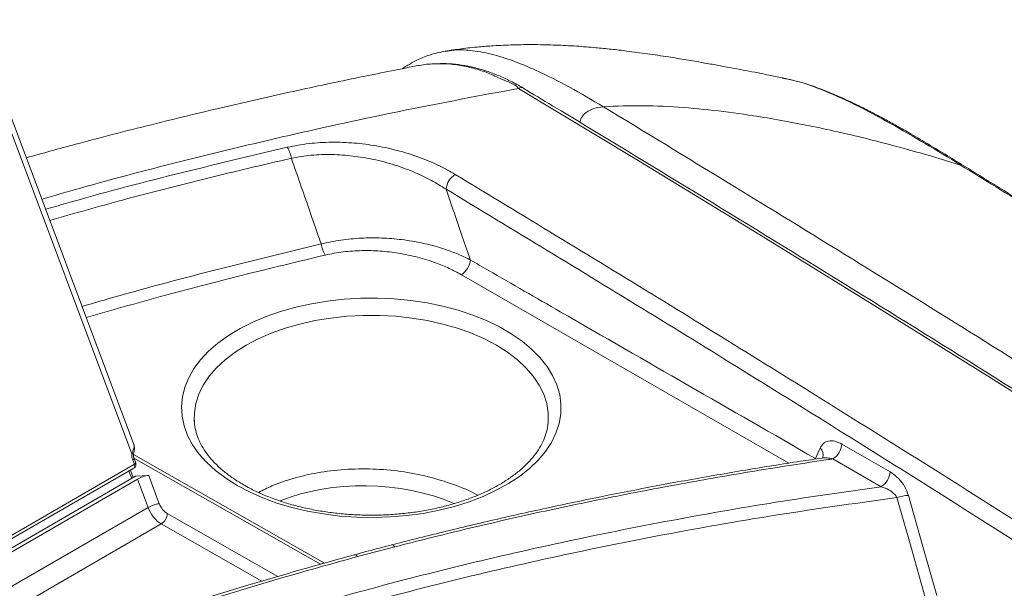
# Model space of a CAD drawing. Units: millimetres. Extents: x -4993 to 1027, y -535 to 3715.
# Drawn here: x -4163 to -3931, y 1197 to 1332 of the extents above; entities that cross this region are included whole.
import ezdxf

# ---------------------------------------------------------------- set-up
doc = ezdxf.new("R2010")
doc.units = ezdxf.units.MM

msp = doc.modelspace()

# ---------------------------------------------------------------- linework, layer by layer
at = {"color": 7, "linetype": 'Continuous', "lineweight": 18}
for p, q in [((-4136.85, 1229.06), (-4274.79, 1596.04)), ((-4136.36, 1231.22), (-4273.83, 1596.98)), ((-3982.43, 1317.57), (-3983.17, 1317.73)), ((-3982.4, 1317.62), (-3983.16, 1317.82)), ((-3941.07, 1297.22), (-3948.18, 1299.39)), ((-4122.14, 1237), (-4122.12, 1236.69)), ((-4038.47, 1236.69), (-4038.46, 1236.9)), ((-4136.36, 1231.15), (-4136.39, 1231.3)), ((-4443.16, 1049.41), (-4136.27, 1226.57)), ((-4136.27, 1226.57), (-4136.67, 1227.61)), ((-4135.96, 1226.88), (-4136.35, 1227.93)), ((-4442.73, 1048.82), (-4136.39, 1225.67)), ((-4136.55, 1223.42), (-4137.22, 1225.19)), ((-4136, 1223.74), (-4132.88, 1223.95)), ((-4132.88, 1223.95), (-4130.38, 1217.28)), ((-4136, 1223.74), (-4440.88, 1047.73)), ((-4440.06, 1047.25), (-4135.52, 1223.06)), ((-4133.02, 1216.39), (-4135.52, 1223.06)), ((-4074.76, 1207.1), (-4083.55, 1204.78))]:
    msp.add_line(p, q, dxfattribs=at)
at = {"color": 1, "linetype": 'Continuous', "lineweight": 18}
for p, q in [((-3981.64, 1226.84), (-4059, 1271.31)), ((-4136.47, 1228.91), (-4091.33, 1203.25)), ((-4092.29, 1202.98), (-4136.39, 1228.05)), ((-4136.91, 1223.21), (-4137.58, 1224.98)), ((-4433.08, 1043.16), (-4133.02, 1216.39)), ((-4128.51, 1214.95), (-4102.36, 1200.09)), ((-4129.91, 1212.5), (-4428.21, 1040.3)), ((-4106.13, 1198.98), (-4129.91, 1212.5))]:
    msp.add_line(p, q, dxfattribs=at)
at = {"color": 7, "linetype": 'Continuous', "lineweight": 18, "flags": 128}
for points in [[(-3822.81, 1175.95), (-3850.62, 1193.99), (-3878.43, 1211.85), (-3906.26, 1229.53), (-3934.09, 1247.04), (-3961.93, 1264.37), (-3989.78, 1281.53), (-4017.63, 1298.51), (-4045.48, 1315.31)], [(-4112.01, 1221.6), (-4114.69, 1223.29), (-4117.1, 1225.11), (-4119.22, 1227.05), (-4121.04, 1229.08), (-4122.53, 1231.2), (-4123.7, 1233.39), (-4124.53, 1235.63), (-4125.01, 1237.9), (-4125.14, 1240.19), (-4124.92, 1242.48), (-4124.35, 1244.75), (-4123.44, 1246.98), (-4122.19, 1249.15), (-4120.61, 1251.25), (-4118.72, 1253.26), (-4116.52, 1255.17), (-4114.04, 1256.96), (-4111.3, 1258.61), (-4108.31, 1260.12), (-4105.11, 1261.47), (-4101.71, 1262.65), (-4098.14, 1263.66), (-4094.44, 1264.48), (-4090.62, 1265.1), (-4086.72, 1265.53), (-4082.78, 1265.76), (-4078.81, 1265.78), (-4074.85, 1265.61), (-4070.94, 1265.23), (-4067.1, 1264.65), (-4063.36, 1263.88), (-4059.76, 1262.92), (-4056.32, 1261.78), (-4053.06, 1260.48), (-4050.02, 1259.01), (-4047.21, 1257.39), (-4044.67, 1255.63), (-4042.4, 1253.75), (-4040.43, 1251.76), (-4038.77, 1249.68), (-4037.44, 1247.53), (-4036.44, 1245.31), (-4035.78, 1243.05), (-4035.48, 1240.77), (-4035.52, 1238.48), (-4035.91, 1236.2), (-4036.65, 1233.95), (-4037.74, 1231.74), (-4039.15, 1229.6), (-4040.89, 1227.55), (-4042.94, 1225.58), (-4045.28, 1223.73), (-4047.89, 1222.01), (-4050.76, 1220.43), (-4053.86, 1219), (-4057.16, 1217.73), (-4060.65, 1216.64), (-4064.29, 1215.72), (-4068.05, 1215), (-4071.91, 1214.47), (-4075.84, 1214.15), (-4079.8, 1214.02), (-4083.77, 1214.1), (-4087.7, 1214.37), (-4091.58, 1214.85), (-4095.38, 1215.52), (-4099.05, 1216.39), (-4102.58, 1217.44), (-4105.93, 1218.66), (-4109.08, 1220.05), (-4112.01, 1221.6)], [(-3969.11, 1231.35), (-3964.85, 1228.91), (-3957.69, 1224.8)], [(-3975.3, 1227.92), (-3974.44, 1229.94), (-3974.24, 1230.41)], [(-3959.8, 1221.29), (-3963.75, 1223.56), (-3971.22, 1227.85)], [(-3953.39, 1219.24), (-3950.12, 1207.76), (-3946.66, 1195.63)], [(-3949.39, 1195.11), (-3952.84, 1207.24), (-3956.11, 1218.72)]]:
    msp.add_lwpolyline(points, dxfattribs=at)
at = {"color": 1, "linetype": 'Continuous', "lineweight": 18, "flags": 128}
for points in [[(-4038.46, 1236.9), (-4038.49, 1238.7), (-4038.85, 1240.92), (-4039.56, 1243.12), (-4040.62, 1245.26), (-4042.01, 1247.34), (-4043.74, 1249.34), (-4045.77, 1251.24), (-4048.1, 1253.02), (-4050.7, 1254.67), (-4053.56, 1256.17), (-4056.65, 1257.52), (-4059.93, 1258.69), (-4063.39, 1259.69), (-4067, 1260.49), (-4070.72, 1261.1), (-4074.52, 1261.51), (-4078.36, 1261.72), (-4082.23, 1261.72), (-4086.08, 1261.51), (-4089.88, 1261.1), (-4093.6, 1260.49), (-4097.2, 1259.69), (-4100.66, 1258.69), (-4103.95, 1257.52), (-4107.03, 1256.17), (-4109.89, 1254.67), (-4112.49, 1253.02), (-4114.82, 1251.24), (-4116.86, 1249.34), (-4118.58, 1247.34), (-4119.98, 1245.26), (-4121.04, 1243.12), (-4121.75, 1240.92), (-4122.1, 1238.7), (-4122.14, 1237)], [(-4136.39, 1225.67), (-4136.34, 1225.7), (-4136.26, 1225.79), (-4136.21, 1225.91), (-4136.19, 1226.06), (-4136.19, 1226.22), (-4136.22, 1226.39), (-4136.27, 1226.57)], [(-4075.51, 1207.55), (-4075.5, 1207.55), (-4075.34, 1207.55), (-4075.15, 1207.48), (-4074.96, 1207.32), (-4074.76, 1207.1)]]:
    msp.add_lwpolyline(points, dxfattribs=at)
at = {"color": 7, "linetype": 'Continuous', "lineweight": 18}
for centre, radius, start, end in [((-4106.34, 1297.66), 7.25, 9.1861, 31.1299), ((-4057.91, 1291.01), 4.75, 122.6265, 173.6766), ((-4084.95, 1279.78), 7.28, 189.4156, 211.5327), ((-4061.53, 1275.23), 4.66, 302.8617, 354.9381), ((-3973.75, 1231.76), 4.66, 302.9352, 354.9492), ((-4136.89, 1226.53), 1, 299.9973, 20.5994), ((-4131.93, 1216.8), 7.22, 97.5621, 119.8262), ((-3962.33, 1225.21), 4.66, 302.9436, 354.952), ((-3952.9, 1209.33), 9.93, 92.8269, 108.8573), ((-4129.43, 1210.13), 7.21, 97.5546, 119.8352), ((-4131.6, 1215.1), 3.1, 303.0625, 357.3038), ((-4084.3, 1204.39), 0.845, 27.9391, 91.9851)]:
    msp.add_arc(centre, radius, start, end, dxfattribs=at)
at = {"color": 1, "linetype": 'Continuous', "lineweight": 18}
for centre, radius, start, end in [((-4136.86, 1228.5), 0.559, 46.401, 88.9376), ((-3975.54, 1228.83), 2.05, 341.4157, 50.6412), ((-4136.82, 1228.09), 0.496, 287.7877, 341.156), ((-4136.42, 1227.04), 0.493, 287.673, 341.4977)]:
    msp.add_arc(centre, radius, start, end, dxfattribs=at)
at = {"color": 7, "linetype": 'Continuous', "lineweight": 18}
for centre, major_axis, ratio, start_param, end_param in [((-4135.25, 1228.43), (-0.43, 2.22), 0.702605, 1.149918, 1.809413), ((-4128.5, 1217.41), (-1.51, 2.59), 0.584228, 1.289883, 2.354534), ((-4129.91, 1216.59), (-2.51, 4.33), 0.58149, 1.29059, 2.355241)]:
    msp.add_ellipse(centre, major_axis=major_axis, ratio=ratio, start_param=start_param, end_param=end_param, dxfattribs=at)
at = {"color": 1, "linetype": 'Continuous', "lineweight": 18}
msp.add_ellipse((-4080.48, 1199.28), major_axis=(36.52, -1.75), ratio=0.606667, start_param=1.027903, end_param=2.22272, dxfattribs=at)
at = {"color": 7, "linetype": 'Continuous', "lineweight": 18}
for points, knots in [([(-4062.82, 1324.1), (-4064.09, 1323.83), (-4066.47, 1323.31), (-4069.45, 1322.03), (-4071.54, 1320.9), (-4072.6, 1320.18), (-4072.93, 1319.96)], [0, 0, 0, 0, 0.333783, 0.626333, 0.882599, 1, 1, 1, 1]), ([(-3983.16, 1317.82), (-3984.23, 1318.03), (-3986.42, 1318.46), (-3989.51, 1319.08), (-3992.47, 1319.64), (-3994.94, 1320.11), (-3996.97, 1320.48), (-3998.59, 1320.78), (-4000.17, 1321.07), (-4002.62, 1321.5), (-4005.93, 1322.07), (-4010.35, 1322.79), (-4015.02, 1323.49), (-4019.54, 1324.09), (-4023.58, 1324.56), (-4027.56, 1324.96), (-4031.93, 1325.3), (-4036.69, 1325.55), (-4040.82, 1325.64), (-4044.16, 1325.64), (-4046.67, 1325.59), (-4049.09, 1325.5), (-4051.77, 1325.35), (-4055.09, 1325.09), (-4058.89, 1324.71), (-4061.57, 1324.28), (-4062.85, 1324.07)], [0, 0, 0, 0, 0.040976, 0.082952, 0.117774, 0.153211, 0.176701, 0.194513, 0.214579, 0.236917, 0.287023, 0.339949, 0.403921, 0.463583, 0.510251, 0.556023, 0.613048, 0.673769, 0.733902, 0.767311, 0.798622, 0.827742, 0.857833, 0.898828, 0.951652, 1, 1, 1, 1]), ([(-4069.67, 1320.61), (-4074.13, 1319.73), (-4083.84, 1317.81), (-4098.97, 1314.57), (-4115.37, 1310.86), (-4132.56, 1306.7), (-4148.16, 1302.71), (-4157.94, 1300), (-4161.8, 1298.93)], [0, 0, 0, 0, 0.14244, 0.309559, 0.486554, 0.673619, 0.870903, 1, 1, 1, 1]), ([(-4064.68, 1321.08), (-4065.26, 1321.09), (-4066.99, 1321.1), (-4068.6, 1320.8), (-4069.67, 1320.6)], [0, 0, 0, 0, 0.336787, 1, 1, 1, 1]), ([(-4044.5, 1315.46), (-4044.72, 1315.59), (-4045.93, 1316.28), (-4048.06, 1317.38), (-4050.95, 1318.66), (-4053.82, 1319.67), (-4056.76, 1320.44), (-4059.7, 1320.95), (-4062.27, 1321.2), (-4063.82, 1321.16), (-4064.41, 1321.14)], [0, 0, 0, 0, 0.0326079, 0.1778508, 0.3132398, 0.4557568, 0.6018426, 0.7515885, 0.904787, 1, 1, 1, 1]), ([(-3418.55, 944.46), (-3422.32, 947.26), (-3429.57, 952.65), (-3440, 960.38), (-3449.56, 967.43), (-3458.24, 973.81), (-3466.14, 979.6), (-3473.53, 985.01), (-3484.74, 993.18), (-3499.77, 1004.08), (-3523.51, 1021.17), (-3551.96, 1041.45), (-3578.64, 1060.23), (-3598.67, 1074.21), (-3612.04, 1083.48), (-3625.46, 1092.74), (-3639.13, 1102.12), (-3651.5, 1110.58), (-3662.62, 1118.13), (-3672.2, 1124.62), (-3681.57, 1130.93), (-3690.44, 1136.89), (-3698.71, 1142.42), (-3705.64, 1147.05), (-3711.34, 1150.84), (-3715.97, 1153.91), (-3720.59, 1156.98), (-3725.51, 1160.24), (-3730.96, 1163.84), (-3736.98, 1167.8), (-3743.48, 1172.07), (-3752.67, 1178.09), (-3764.13, 1185.58), (-3777.54, 1194.29), (-3797.49, 1207.18), (-3824.19, 1224.3), (-3851.09, 1241.36), (-3871.3, 1254.09), (-3884.9, 1262.62), (-3898.69, 1271.23), (-3912.79, 1280.02), (-3923.68, 1286.78), (-3931.31, 1291.5), (-3935.49, 1294.08), (-3939.77, 1296.74), (-3944.15, 1299.42), (-3948.49, 1302.04), (-3952.5, 1304.4), (-3955.96, 1306.38), (-3958.6, 1307.83), (-3960.52, 1308.86), (-3961.83, 1309.55), (-3963.11, 1310.21), (-3964.72, 1311.02), (-3967.01, 1312.14), (-3970.05, 1313.53), (-3973.82, 1315.09), (-3978.02, 1316.61), (-3980.95, 1317.29), (-3982.4, 1317.62)], [0, 0, 0, 0, 0.0202223, 0.0388708, 0.055944, 0.0714404, 0.0853594, 0.0982815, 0.1110488, 0.1453924, 0.1787682, 0.2381376, 0.297515, 0.3212713, 0.3450314, 0.3687935, 0.3928314, 0.417815, 0.4346994, 0.4519873, 0.4687734, 0.4844835, 0.4991203, 0.5126833, 0.52129, 0.5293941, 0.5372034, 0.5458417, 0.5554752, 0.5661021, 0.577721, 0.5899526, 0.61478, 0.6384437, 0.6609829, 0.7204191, 0.7798587, 0.8036531, 0.827721, 0.852146, 0.8769989, 0.9028816, 0.9102094, 0.9176199, 0.9251626, 0.9330227, 0.9409759, 0.9482375, 0.9543595, 0.9593398, 0.9621599, 0.9644124, 0.9661416, 0.9687102, 0.9727662, 0.978157, 0.9847129, 0.9924283, 1, 1, 1, 1]), ([(-3821.81, 1176.05), (-3827.64, 1179.85), (-3844.57, 1190.86), (-3872.6, 1208.9), (-3905.9, 1230.08), (-3939.21, 1251.01), (-3972.53, 1271.68), (-4005.27, 1291.75), (-4029.26, 1306.27), (-4042.13, 1314), (-4044.48, 1315.41)], [0, 0, 0, 0, 0.078732, 0.228319, 0.377907, 0.527495, 0.677083, 0.826671, 0.968386, 1, 1, 1, 1]), ([(-3948.18, 1299.39), (-3952.49, 1300.59), (-3961.11, 1303.01), (-3974.27, 1306.05), (-3986.27, 1308.32), (-3997.04, 1309.9), (-4006.53, 1310.86), (-4016.04, 1311.37), (-4022.32, 1311.12), (-4025.46, 1310.99)], [0, 0, 0, 0, 0.170911, 0.341952, 0.51381, 0.635501, 0.757112, 0.878701, 1, 1, 1, 1]), ([(-4025.46, 1310.99), (-4005.82, 1299.04), (-3966.54, 1275.13), (-3907.6, 1238.34), (-3848.61, 1200.82), (-3789.54, 1162.47), (-3730.35, 1123.3), (-3671.09, 1083.28), (-3611.86, 1042.5), (-3552.82, 1001.05), (-3494.11, 959.07), (-3455.09, 930.5), (-3435.64, 916.25)], [0, 0, 0, 0, 0.099936, 0.19989, 0.29992, 0.400084, 0.500444, 0.600997, 0.701512, 0.801646, 0.90113, 1, 1, 1, 1]), ([(-4100.13, 1301.41), (-4098.43, 1301.74), (-4095.04, 1302.39), (-4089.66, 1302.68), (-4084.3, 1302.48), (-4078.85, 1301.77), (-4073.45, 1300.56), (-4068.49, 1298.94), (-4064.13, 1297.08), (-4061.69, 1295.7), (-4060.47, 1295.01)], [0, 0, 0, 0, 0.124068, 0.248213, 0.371688, 0.495235, 0.631672, 0.768172, 0.884078, 1, 1, 1, 1]), ([(-4062.63, 1291.53), (-4063.76, 1292.23), (-4066.03, 1293.64), (-4070.07, 1295.56), (-4074.65, 1297.27), (-4079.63, 1298.59), (-4084.65, 1299.42), (-4089.57, 1299.76), (-4094.51, 1299.63), (-4097.62, 1299.09), (-4099.18, 1298.82)], [0, 0, 0, 0, 0.117042, 0.234067, 0.371242, 0.508347, 0.631535, 0.754642, 0.877368, 1, 1, 1, 1]), ([(-4092.12, 1278.59), (-4092.96, 1280.98), (-4095.31, 1287.72), (-4097.66, 1294.47), (-4099.18, 1298.82)], [0, 0, 0, 0, 0.354946, 1, 1, 1, 1]), ([(-3417.81, 942.74), (-3435.33, 955.74), (-3470.35, 981.75), (-3522.98, 1019.82), (-3575.61, 1057.18), (-3628.21, 1093.77), (-3679.57, 1128.8), (-3729.61, 1162.3), (-3778.3, 1194.31), (-3831.98, 1228.98), (-3872.24, 1254.46), (-3899.13, 1271.26), (-3907.51, 1276.48), (-3915.89, 1281.68), (-3924.28, 1286.87), (-3932.67, 1292.05), (-3938.27, 1295.5), (-3941.07, 1297.22)], [0, 0, 0, 0, 0.10102, 0.201977, 0.302806, 0.403444, 0.503828, 0.597214, 0.690042, 0.782448, 0.904193, 0.920142, 0.936097, 0.952058, 0.968027, 0.984005, 1, 1, 1, 1]), ([(-4060.47, 1295.01), (-4044.54, 1285.36), (-4012.68, 1266.08), (-3964.91, 1236.47), (-3917.14, 1206.41), (-3885.31, 1185.93), (-3869.39, 1175.69)], [0, 0, 0, 0, 0.249942, 0.499908, 0.749942, 1, 1, 1, 1]), ([(-4062.63, 1291.53), (-4061.32, 1287.72), (-4059.41, 1282.15), (-4057.5, 1276.58), (-4056.89, 1274.81)], [0, 0, 0, 0, 0.683433, 1, 1, 1, 1]), ([(-3871.63, 1172.26), (-3887.54, 1182.5), (-3919.35, 1202.97), (-3967.1, 1233.01), (-4014.86, 1262.61), (-4046.71, 1281.89), (-4062.63, 1291.53)], [0, 0, 0, 0, 0.250034, 0.500091, 0.750034, 1, 1, 1, 1]), ([(-4092.12, 1278.59), (-4090.59, 1278.92), (-4087.52, 1279.58), (-4082.67, 1280.02), (-4077.83, 1280.04), (-4072.94, 1279.65), (-4068.11, 1278.84), (-4063.93, 1277.72), (-4060.48, 1276.49), (-4058.32, 1275.54), (-4057.17, 1274.96), (-4056.89, 1274.81)], [0, 0, 0, 0, 0.127005, 0.254069, 0.379504, 0.504996, 0.641841, 0.778737, 0.874226, 0.96972, 1, 1, 1, 1]), ([(-4059, 1271.31), (-4059.95, 1271.83), (-4061.86, 1272.86), (-4065.31, 1274.27), (-4069.29, 1275.51), (-4073.7, 1276.44), (-4078.16, 1276.96), (-4082.56, 1277.08), (-4086.97, 1276.8), (-4089.76, 1276.25), (-4091.15, 1275.97)], [0, 0, 0, 0, 0.11162, 0.223228, 0.360771, 0.498257, 0.623432, 0.748542, 0.874308, 1, 1, 1, 1]), ([(-4056.89, 1274.81), (-4055.47, 1274), (-4048.39, 1269.92), (-4021.21, 1254.29), (-3995.42, 1239.47), (-3975.3, 1227.92)], [0, 0, 0, 0, 0.0521157, 0.2605791, 1, 1, 1, 1]), ([(-4110.51, 1221.75), (-4110.94, 1222), (-4112.18, 1222.74), (-4114.05, 1224.03), (-4116.04, 1225.66), (-4117.75, 1227.35), (-4119.19, 1229.09), (-4120.35, 1230.88), (-4121.24, 1232.69), (-4121.82, 1234.54), (-4122.11, 1235.96), (-4122.1, 1236.77), (-4122.1, 1236.96)], [0, 0, 0, 0, 0.058499, 0.170102, 0.281629, 0.3932, 0.505064, 0.617612, 0.731402, 0.847122, 0.96539, 1, 1, 1, 1]), ([(-4038.5, 1236.87), (-4038.52, 1236.49), (-4038.56, 1235.46), (-4038.97, 1233.8), (-4039.71, 1231.88), (-4040.76, 1230.01), (-4042.1, 1228.2), (-4043.71, 1226.45), (-4045.59, 1224.77), (-4047.73, 1223.19), (-4050.11, 1221.7), (-4052.72, 1220.32), (-4055.54, 1219.06), (-4058.55, 1217.94), (-4061.73, 1216.97), (-4065.05, 1216.15), (-4068.49, 1215.49), (-4072.02, 1215), (-4075.62, 1214.68), (-4079.26, 1214.55), (-4082.9, 1214.58), (-4086.53, 1214.8), (-4090.11, 1215.19), (-4093.61, 1215.75), (-4097, 1216.48), (-4100.27, 1217.37), (-4103.38, 1218.41), (-4106.31, 1219.59), (-4108.67, 1220.72), (-4110.01, 1221.47), (-4110.51, 1221.75)], [0, 0, 0, 0, 0.023241, 0.062787, 0.101688, 0.13972, 0.177005, 0.213775, 0.250239, 0.28655, 0.322805, 0.359055, 0.395332, 0.431655, 0.468031, 0.504459, 0.540934, 0.577447, 0.61399, 0.650551, 0.687121, 0.723688, 0.760239, 0.796764, 0.833251, 0.86969, 0.906072, 0.942389, 0.978638, 1, 1, 1, 1]), ([(-4136.85, 1229.06), (-4136.77, 1229.31), (-4136.58, 1229.89), (-4136.28, 1230.62), (-4136.32, 1230.99), (-4136.34, 1231.19)], [0, 0, 0, 0, 0.275444, 0.629568, 1, 1, 1, 1]), ([(-4136.47, 1228.91), (-4136.47, 1228.94), (-4136.45, 1229.2), (-4136.31, 1229.77), (-4136.17, 1230.47), (-4136.3, 1230.96), (-4136.36, 1231.15)], [0, 0, 0, 0, 0.03231, 0.304596, 0.738789, 1, 1, 1, 1]), ([(-3969.11, 1231.35), (-3969.65, 1231.61), (-3970.75, 1232.13), (-3972.25, 1232.14), (-3973.51, 1231.64), (-3974, 1230.82), (-3974.24, 1230.41)], [0, 0, 0, 0, 0.263194, 0.526571, 0.762795, 1, 1, 1, 1]), ([(-4136.35, 1227.93), (-4136.38, 1228.01), (-4136.46, 1228.25), (-4136.5, 1228.6), (-4136.48, 1228.85), (-4136.48, 1228.91)], [0, 0, 0, 0, 0.258992, 0.805497, 1, 1, 1, 1]), ([(-3973.75, 1228.04), (-3975.46, 1227.79), (-3981.5, 1226.91), (-3992.07, 1225.2), (-4005.42, 1222.89), (-4018.91, 1220.37), (-4032.29, 1217.67), (-4045.5, 1214.81), (-4058.55, 1211.78), (-4068.52, 1209.34), (-4074.15, 1207.9), (-4075.5, 1207.55)], [0, 0, 0, 0, 0.048842, 0.173476, 0.305051, 0.436429, 0.567727, 0.699111, 0.828692, 0.958639, 1, 1, 1, 1]), ([(-3971.22, 1227.85), (-3971.57, 1227.8), (-3977.77, 1226.89), (-3989.77, 1225.02), (-4007.12, 1222.01), (-4024.31, 1218.71), (-4041.33, 1215.13), (-4058.16, 1211.28), (-4069.23, 1208.49), (-4074.76, 1207.1)], [0, 0, 0, 0, 0.00986, 0.174888, 0.339915, 0.504944, 0.669971, 0.834983, 1, 1, 1, 1]), ([(-3957.69, 1224.8), (-3956.96, 1224.29), (-3955.71, 1223.4), (-3954.21, 1221.36), (-3953.59, 1219.95), (-3953.39, 1219.24), (-3953.39, 1219.24)], [0, 0, 0, 0, 0.403354, 0.70031, 0.998962, 1, 1, 1, 1]), ([(-3959.8, 1221.29), (-3959.18, 1221.08), (-3958.14, 1220.72), (-3956.94, 1219.85), (-3956.34, 1219.17), (-3956.15, 1218.81), (-3956.11, 1218.72)], [0, 0, 0, 0, 0.433559, 0.730423, 0.93615, 1, 1, 1, 1]), ([(-4075.5, 1207.55), (-4076.6, 1207.27), (-4079.56, 1206.52), (-4082.48, 1205.71), (-4084.32, 1205.21)], [0, 0, 0, 0, 0.370752, 1, 1, 1, 1]), ([(-4084.32, 1205.21), (-4088.41, 1204.08), (-4096.94, 1201.71), (-4109.52, 1198.03), (-4121.86, 1194.25), (-4133.84, 1190.39), (-4145.48, 1186.44), (-4157.16, 1182.26), (-4168.76, 1177.91), (-4180.46, 1173.31), (-4192.05, 1168.54), (-4203.43, 1163.62), (-4214.62, 1158.56), (-4225.61, 1153.35), (-4236.41, 1148), (-4247.02, 1142.5), (-4257.44, 1136.86), (-4267.66, 1131.07), (-4277.65, 1125.15), (-4287.4, 1119.12), (-4296.89, 1112.98), (-4306.15, 1106.71), (-4315.17, 1100.32), (-4323.96, 1093.81), (-4332.49, 1087.19), (-4340.76, 1080.46), (-4348.77, 1073.63), (-4356.51, 1066.7), (-4363.92, 1059.74), (-4370.88, 1052.82), (-4377.54, 1045.84), (-4384.1, 1038.61), (-4389.99, 1031.86), (-4393.6, 1027.48), (-4395.07, 1025.69)], [0, 0, 0, 0, 0.03036, 0.06336, 0.09444, 0.123936, 0.155145, 0.184792, 0.215941, 0.247753, 0.279503, 0.311214, 0.34291, 0.374615, 0.406342, 0.438117, 0.469962, 0.501901, 0.5339, 0.565644, 0.597421, 0.629225, 0.661047, 0.692879, 0.724713, 0.756537, 0.788344, 0.820125, 0.851879, 0.88277, 0.912603, 0.943959, 0.977078, 1, 1, 1, 1]), ([(-4083.55, 1204.78), (-4090.59, 1202.83), (-4104.68, 1198.93), (-4125.7, 1192.43), (-4146.64, 1185.37), (-4167.45, 1177.72), (-4187.73, 1169.61), (-4207.62, 1160.98), (-4227.06, 1151.84), (-4246.02, 1142.17), (-4264.3, 1132.08), (-4279.51, 1123), (-4291.91, 1115.11), (-4303.76, 1107.21), (-4317.1, 1097.73), (-4331.66, 1086.55), (-4345.48, 1075.06), (-4358.53, 1063.28), (-4370.8, 1051.22), (-4382.29, 1038.89), (-4389.3, 1030.47), (-4392.8, 1026.26)], [0, 0, 0, 0, 0.052485, 0.104967, 0.160206, 0.215486, 0.270766, 0.326005, 0.382621, 0.439281, 0.495942, 0.552558, 0.586276, 0.619994, 0.674207, 0.728478, 0.782769, 0.83704, 0.891252, 0.945625, 1, 1, 1, 1])]:
    msp.add_open_spline(points, degree=3, knots=knots, dxfattribs=at)
at = {"color": 1, "linetype": 'Continuous', "lineweight": 18}
for points, knots in [([(-4062.84, 1324.03), (-4062.1, 1324.15), (-4060.24, 1324.47), (-4056.6, 1324.33), (-4051.98, 1323.51), (-4046.76, 1321.87), (-4040.59, 1319.3), (-4033.47, 1315.72), (-4028.13, 1312.56), (-4025.46, 1310.99)], [0, 0, 0, 0, 0.0684233, 0.1718472, 0.3097614, 0.4477407, 0.5857829, 0.7928621, 1, 1, 1, 1]), ([(-4045.48, 1315.31), (-4045.48, 1315.31), (-4046, 1316.21), (-4049.18, 1317.22), (-4052.25, 1318.87), (-4055.78, 1320), (-4059.28, 1320.79), (-4062.28, 1321.16), (-4064.07, 1321.1), (-4064.68, 1321.08)], [0, 0, 0, 0, 0.000002, 0.171123, 0.342274, 0.519476, 0.696708, 0.89686, 1, 1, 1, 1]), ([(-3941.07, 1297.22), (-3943.85, 1298.92), (-3949.4, 1302.31), (-3957.75, 1307.17), (-3966.11, 1311.65), (-3973.5, 1314.94), (-3978.97, 1316.91), (-3981.58, 1317.41), (-3982.43, 1317.57)], [0, 0, 0, 0, 0.199852, 0.400237, 0.600946, 0.801795, 0.935749, 1, 1, 1, 1]), ([(-4045.48, 1315.31), (-4054.34, 1313.65), (-4072.03, 1310.33), (-4098.12, 1304.68), (-4123.8, 1298.51), (-4143.8, 1293.33), (-4155.09, 1290.03), (-4158.13, 1289.15)], [0, 0, 0, 0, 0.229992, 0.459211, 0.68787, 0.916182, 1, 1, 1, 1]), ([(-4045.48, 1315.31), (-4045.3, 1315.39), (-4044.94, 1315.54), (-4044.59, 1315.53), (-4044.49, 1315.41), (-4044.48, 1315.41)], [0, 0, 0, 0, 0.494052, 0.988108, 1, 1, 1, 1]), ([(-4031.05, 1307.31), (-4031, 1307.5), (-4030.89, 1307.94), (-4030.49, 1308.64), (-4029.64, 1309.63), (-4027.95, 1310.65), (-4026.36, 1310.87), (-4025.46, 1310.99)], [0, 0, 0, 0, 0.0826625, 0.2008572, 0.3264621, 0.6190954, 1, 1, 1, 1]), ([(-4157.23, 1286.76), (-4155.66, 1287.22), (-4145.59, 1290.16), (-4126.6, 1295.14), (-4108.96, 1299.32), (-4100.13, 1301.41)], [0, 0, 0, 0, 0.084248, 0.541839, 1, 1, 1, 1]), ([(-4099.18, 1298.82), (-4105.88, 1297.25), (-4119.27, 1294.11), (-4138.31, 1289.23), (-4150.53, 1285.78), (-4156.26, 1284.16)], [0, 0, 0, 0, 0.347155, 0.694312, 1, 1, 1, 1]), ([(-4148.62, 1263.84), (-4146.65, 1264.42), (-4136.46, 1267.41), (-4117.67, 1272.4), (-4100.64, 1276.52), (-4092.12, 1278.59)], [0, 0, 0, 0, 0.106843, 0.553165, 1, 1, 1, 1]), ([(-4091.15, 1275.97), (-4097.69, 1274.4), (-4110.78, 1271.27), (-4129.62, 1266.36), (-4141.81, 1262.89), (-4147.64, 1261.24)], [0, 0, 0, 0, 0.342764, 0.68553, 1, 1, 1, 1]), ([(-3973.75, 1228.04), (-3973.37, 1228.07), (-3972.55, 1228.16), (-3971.68, 1227.95), (-3971.22, 1227.85)], [0, 0, 0, 0, 0.4612001, 1, 1, 1, 1]), ([(-4106.92, 1219.92), (-4105.89, 1220.46), (-4103.37, 1221.77), (-4098.66, 1223.35), (-4092.91, 1224.69), (-4086.58, 1225.45), (-4079.94, 1225.57), (-4073.26, 1224.99), (-4066.81, 1223.77), (-4060.78, 1221.85), (-4056.87, 1220.31), (-4055.22, 1219.29), (-4055.17, 1219.26)], [0, 0, 0, 0, 0.073883, 0.180381, 0.289457, 0.405561, 0.525026, 0.641232, 0.760801, 0.87714, 0.996848, 1, 1, 1, 1]), ([(-4150.53, 1174.96), (-4145.3, 1176.87), (-4132.58, 1181.52), (-4111.69, 1188.26), (-4088.02, 1195.25), (-4063.59, 1201.68), (-4038.45, 1207.56), (-4012.6, 1212.83), (-3986.39, 1217.49), (-3968.66, 1220.03), (-3959.8, 1221.29)], [0, 0, 0, 0, 0.089332, 0.217203, 0.345075, 0.472829, 0.604557, 0.736414, 0.868272, 1, 1, 1, 1]), ([(-3956.11, 1218.72), (-3964.8, 1217.52), (-3982.19, 1215.11), (-4007.9, 1210.67), (-4033.28, 1205.63), (-4058.5, 1199.88), (-4083.52, 1193.43), (-4108.25, 1186.24), (-4130.09, 1179.27), (-4143.37, 1174.42), (-4148.85, 1172.43)], [0, 0, 0, 0, 0.1278013, 0.2557239, 0.3836466, 0.5114476, 0.6433506, 0.7753874, 0.9074241, 1, 1, 1, 1])]:
    msp.add_open_spline(points, degree=3, knots=knots, dxfattribs=at)

doc.saveas('drawing.dxf')
